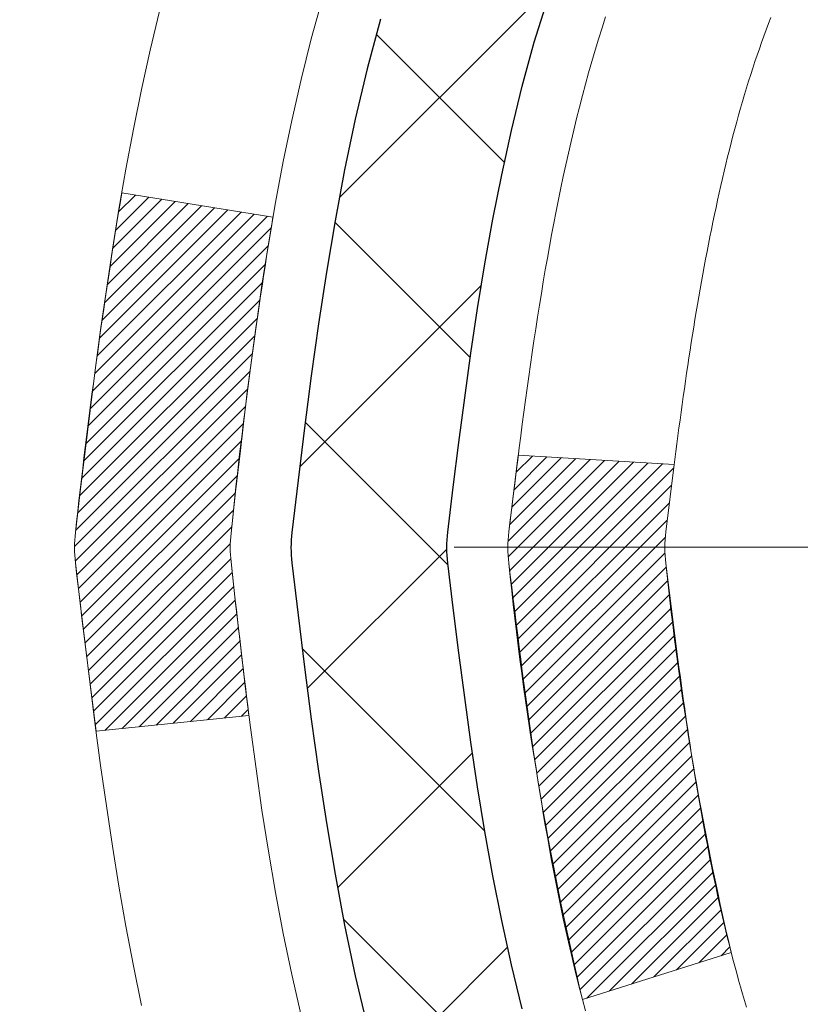
# Model space of a CAD drawing. Extents: x -308 to 3254, y -284 to 1977.
# Drawn here: x 13 to 14, y 18 to 19 of the extents above; entities that cross this region are included whole.
import ezdxf

# ---------------------------------------------------------------- set-up
doc = ezdxf.new("R2010")
doc.units = 0
doc.header["$LTSCALE"] = 5
doc.header["$MEASUREMENT"] = 0
doc.linetypes.add('CENTERX2', pattern=[4, 2.5, -0.5, 0.5, -0.5])
doc.layers.get('DEFPOINTS').update_dxf_attribs({"linetype": 'CONTINUOUS'})
for name, color, linetype, lineweight in [('CENTERLINE - L', 1, 'CENTERX2', 18), ('CONCRETE - H', 130, 'CONTINUOUS', 9), ('DECK COAT - H', 20, 'CONTINUOUS', 20), ('DECK COAT - L', 22, 'CONTINUOUS', 18), ('DIMS', 50, 'CONTINUOUS', 25), ('MIG FOOT - H', 251, 'CONTINUOUS', 20), ('MIG RETAINER - H', 251, 'CONTINUOUS', 20), ('PVC SIDESHEET - H', 170, 'CONTINUOUS', 20), ('PVC SIDESHEET - L', 150, 'CONTINUOUS', 25), ('TEXT - 4', 241, 'CONTINUOUS', 25)]:
    doc.layers.add(name, color=color, linetype=linetype, lineweight=lineweight)
doc.styles.add('ROMANS', font='romans', dxfattribs={"width": 0.9})
doc.dimstyles.get("Standard").update_dxf_attribs({"dimtxt": 0.18, "dimasz": 0.18, "dimexe": 0.18, "dimexo": 0.0625, "dimgap": 0.09, "dimtad": 0, "dimtih": 1, "dimtoh": 1, "dimdec": 4, "dimzin": 0, "dimdsep": 46, "dimtxsty": 'Standard', "dimcen": 0.09, "dimadec": 0, "dimazin": 0, "dimtfac": 1, "dimtdec": 4, "dimtofl": 0, "dimtmove": 0, "dimatfit": 3, "dimfxl": 1, "dimtolj": 1, "dimtzin": 0, "dimarcsym": 0})

# ---------------------------------------------------------------- blocks, each defined once
blk = doc.blocks.new('*D8')
at = {"layer": 'DEFPOINTS', "color": 0, "transparency": 16777216}
for p in [(10.06304596912651, 19.91003315170974), (14.56304596912651, 19.53503315170929), (14.56304596912651, 18.91759773034798)]:
    blk.add_point(p, dxfattribs=at)
at = {"layer": 'DIMS', "color": 0, "lineweight": -2, "transparency": 16777216}
for p, q in [((10.06304596912651, 19.63003315170974), (10.06304596912651, 18.63759773034798)), ((14.56304596912651, 19.25503315170928), (14.56304596912651, 18.63759773034798)), ((10.34304596912651, 18.91759773034798), (10.61943292224105, 18.91759773034798)), ((14.28304596912651, 18.91759773034798), (13.32609958890772, 18.91759773034798))]:
    blk.add_line(p, q, dxfattribs=at)
at = {"layer": 'DIMS', "color": 0, "transparency": 16777216}
for points in [[(10.34304596912651, 18.96426439701465), (10.34304596912651, 18.87093106368131), (10.06304596912651, 18.91759773034798)], [(14.28304596912651, 18.96426439701465), (14.28304596912651, 18.87093106368131), (14.56304596912651, 18.91759773034798)]]:
    blk.add_solid(points, dxfattribs=at)
at = {"layer": 'DIMS', "color": 0, "transparency": 16777216, "insert": (11.97276625557438, 18.91759773034798), "char_height": 0.28, "attachment_point": 5}
blk.add_mtext('\\A1;4 1/2 IN \\P [114.3mm]', dxfattribs=at)

msp = doc.modelspace()

# ---------------------------------------------------------------- hatches: boundary and pattern name
at = {"layer": 'CONCRETE - H'}
h = msp.add_hatch(dxfattribs=at)
h.set_pattern_fill('AR-CONC', color=256, scale=0.19, style=0)
h.set_pattern_definition([(49.99999999999999, (0, 0), (1.362794346941432, -0.1192290564669307), [0.1425, -1.5675]), (355, (0, 0), (-0.2636275338647, 1.429165054030022), [0.114, -1.254]), (100.45144446, (0.1135661939, -0.0099357536), (1.099166808781513, 1.309935982840396), [0.1211063648, -1.3321700128]), (46.18420000000002, (0, 0.38), (2.027758528275987, -0.3144866335068454), [0.21375, -2.351249999999999]), (96.63563549, (0.1689798155, 0.3537927167), (1.775857696781034, 1.850825341471646), [0.1816596498, -1.998256144]), (351.1841639899999, (0, 0.38), (1.775857695604069, 1.850825340512981), [0.171, -1.8810000019]), (21, (0.19, 0.285), (1.134123399025077, -0.7649758922641438), [0.1425, -1.5675]), (326.0000000000001, (0.19, 0.285), (0.4622991306510053, 1.377785085589021), [0.114, -1.254]), (71.45144474, (0.2845102826, 0.2212520094), (1.596422515786945, 0.6128091903320723), [0.121106361, -1.3321700128]), (37.50000000000001, (0, 0), (0.02310372510285227, 0.6324983222794919), [0, -1.2388, 0, -1.273, 0, -1.25875]), (7.499999999999999, (0, 0), (0.4998321211400824, 0.7493822525764845), [0, -0.7258, 0, -1.2103, 0, -0.47975]), (327.5, (-0.4237, 0), (1.014262628727577, -0.04285425629532154), [0, -0.475, 0, -1.482, 0, -1.9665]), (317.5, (-0.6137, 0), (1.108053721750534, 0.1901994664314037), [0, -0.6175, 0, -0.9842, 0, -1.3965])])
edge = h.paths.add_edge_path()
edge.add_spline(control_points=[(6.229499270384167, 20.40881222038502), (5.856265546516209, 19.9767520810547), (5.054970052072862, 19.04916215325855), (7.437112464666349, 18.45931128961105), (5.907751982490097, 16.62471325649715), (6.990719023089176, 16.47179921277121), (7.451830719223381, 16.40669062550751)], knot_values=[0, 0, 0, 0, 1.325253995415504, 2.845187847747562, 4.302947006480984, 5.383889389982526, 5.383889389982526, 5.383889389982526, 5.383889389982526], degree=3, periodic=0)
edge.add_line((7.451830719222471, 16.40669062550569), (7.944832371234497, 9.674420625501625))
edge.add_line((7.944832371234497, 9.674420625501625), (7.944832371244047, 9.800404634017013))
edge.add_line((7.944832371244047, 9.800404634017013), (7.944832371244047, 9.871270634017037))
edge.add_line((7.944832371244047, 9.871270634017037), (8.614516071243884, 9.87127063401698))
edge.add_arc((8.614516071243807, 9.910640634016483), 0.03936999999950253, 270.0000000001111, 300.0000000003236)
edge.add_line((8.634201071243751, 9.876545213870031), (8.769961978862, 9.954926810428674))
edge.add_arc((8.825079978861698, 9.859459634018805), 0.1102359999983663, 90.00000000005349, 120.0000000003092, ccw=False)
edge.add_line((8.825079978861595, 9.969695634017171), (9.733037919890677, 9.969695634017057))
edge.add_arc((9.733037919890501, 10.00906563401773), 0.03937000000067314, 270.0000000002559, 300.0000000000326)
edge.add_line((9.752722919890857, 9.974970213870165), (10.4328101060494, 10.36761821668779))
edge.add_arc((10.49281004677676, 10.26369513401309), 0.119999999999578, 89.99999999994998, 119.99996732140269, ccw=False)
edge.add_line((10.49281004677687, 10.38369513401267), (10.70425142933649, 10.38369513401261))
edge.add_arc((10.70425142933635, 10.42306513401274), 0.0393700000001278, 270.000000000212, 315.0000000001846)
edge.add_line((10.73209022331184, 10.39522634003742), (10.84855674744458, 10.51169286416979))
edge.add_arc((11.09825872175171, 10.26199088986309), 0.3531319186161774, 103.90200089113068, 135.0000000000507, ccw=False)
edge.add_arc((11.38754331483457, 9.09322111642283), 1.557170273114374, 76.09799910893508, 103.90200089106492, ccw=False)
edge.add_arc((11.67682790791808, 10.26199088986248), 0.3531319186166182, 45.00000000003138, 76.09799910899437, ccw=False)
edge.add_line((11.92652988222517, 10.51169286416985), (12.04299640635796, 10.39522634003731))
edge.add_arc((12.07083520033295, 10.423065134012), 0.03936999999933496, 224.9999999996893, 270.0000000001008)
edge.add_line((12.07083520033302, 10.38369513401267), (13.78174030281724, 10.38369513401267))
edge.add_arc((13.78174030281701, 10.42306513401269), 0.03937000000001944, 270.0000000003309, 359.9999999999173)
edge.add_line((13.82111030281703, 10.42306513401263), (13.82111030281726, 17.76245886622047))
edge.add_arc((13.78174030281717, 17.76245886622058), 0.03937000000008695, 359.9999999998346, 432.6976227626454)
edge.add_line((13.79344951118765, 17.80004731310714), (13.77617657009432, 17.80657330990198))
edge.add_line((13.77617657009432, 17.80657330990198), (13.7589999739198, 17.81328768997037))
edge.add_line((13.7589999739198, 17.81328768997037), (13.74201606758334, 17.82037883658586))
edge.add_line((13.74201606758334, 17.82037883658586), (13.72532119600373, 17.82803513302179))
edge.add_line((13.72532119600373, 17.82803513302179), (13.70901170410025, 17.83644496255192))
edge.add_line((13.70901170410025, 17.83644496255192), (13.69317278977542, 17.84576053427304))
edge.add_line((13.69317278977542, 17.84576053427304), (13.67783226046549, 17.8559478143527))
edge.add_line((13.67783226046549, 17.8559478143527), (13.66299950629946, 17.86691300131292))
edge.add_line((13.66299950629946, 17.86691300131292), (13.64868390887796, 17.87856226599797))
edge.add_line((13.64868390887796, 17.87856226599797), (13.63489485328319, 17.89080183047895))
edge.add_line((13.63489485328319, 17.89080183047895), (13.62164357409983, 17.90356513207598))
edge.add_line((13.62164357409983, 17.90356513207598), (13.60894619254714, 17.91685751496198))
edge.add_line((13.60894619254714, 17.91685751496198), (13.5968160649536, 17.93068559104586))
edge.add_line((13.5968160649536, 17.93068559104586), (13.58525327436382, 17.94501696023099))
edge.add_line((13.58525327436382, 17.94501696023099), (13.5742548132821, 17.95981013889605))
edge.add_line((13.5742548132821, 17.95981013889605), (13.56381767421271, 17.97502364342108))
edge.add_line((13.56381767421271, 17.97502364342108), (13.55393884965952, 17.99061599018432))
edge.add_line((13.55393884965952, 17.99061599018432), (13.54461533212725, 18.00654569556582))
edge.add_line((13.54461533212725, 18.00654569556582), (13.53584405048559, 18.02277131781966))
edge.add_line((13.53584405048559, 18.02277131781966), (13.52761680593039, 18.03925478957922))
edge.add_line((13.52761680593039, 18.03925478957922), (13.51991659022178, 18.05596384071669))
edge.add_line((13.51991659022178, 18.05596384071669), (13.51272552683713, 18.07286677249795))
edge.add_line((13.51272552683713, 18.07286677249795), (13.50602526261628, 18.08993337169068))
edge.add_line((13.50602526261628, 18.08993337169068), (13.49979288685518, 18.10714762922794))
edge.add_line((13.49979288685518, 18.10714762922794), (13.49400295674923, 18.12450142766397))
edge.add_line((13.49400295674923, 18.12450142766397), (13.48863000234951, 18.14198673414876))
edge.add_line((13.48863000234951, 18.14198673414876), (13.48364855370664, 18.15959551583228))
edge.add_line((13.48364855370664, 18.15959551583228), (13.47903314087307, 18.17731973986474))
edge.add_line((13.47903314087307, 18.17731973986474), (13.47475829389896, 18.19515137339613))
edge.add_line((13.47475829389896, 18.19515137339613), (13.47079854283629, 18.21308238357665))
edge.add_line((13.47079854283629, 18.21308238357665), (13.46712841773569, 18.23110473755651))
edge.add_line((13.46712841773569, 18.23110473755651), (13.4637224486487, 18.24921040248546))
edge.add_line((13.4637224486487, 18.24921040248546), (13.46055516562683, 18.26739134551372))
edge.add_line((13.46055516562683, 18.26739134551372), (13.45760109872072, 18.28563953379125))
edge.add_line((13.45760109872072, 18.28563953379125), (13.45483477798234, 18.30394693446897))
edge.add_line((13.45483477798234, 18.30394693446897), (13.45223073346233, 18.3223055146957))
edge.add_line((13.45223073346233, 18.3223055146957), (13.45014643616105, 18.33785110287135))
edge.add_line((13.45014643616105, 18.33785110287135), (13.45012869609172, 18.33784924894053))
edge.add_line((13.45012869609172, 18.33784924894053), (13.44740759328261, 18.35914408239887))
edge.add_line((13.44740759328261, 18.35914408239887), (13.44513755772596, 18.3776080041755))
edge.add_line((13.44513755772596, 18.3776080041755), (13.44292791859243, 18.39609097410221))
edge.add_line((13.44292791859243, 18.39609097410221), (13.44076005143373, 18.41452674447874))
edge.add_arc((13.49940751682718, 18.42145262549406), 0.05905499999927392, 173.3218076342202, 186.7350621766869, ccw=False)
edge.add_line((13.44075320593402, 18.4283202916597), (13.44292791859243, 18.44681427688556))
edge.add_line((13.44292791859243, 18.44681427688556), (13.44513755772596, 18.46529724681227))
edge.add_line((13.44513755772596, 18.46529724681227), (13.44740759328261, 18.48376116858844))
edge.add_line((13.44740759328261, 18.48376116858844), (13.44976349521176, 18.5021980093652))
edge.add_line((13.44976349521176, 18.5021980093652), (13.45223073346233, 18.52059973629184))
edge.add_line((13.45223073346233, 18.52059973629184), (13.45483477798234, 18.5389583165188))
edge.add_line((13.45483477798234, 18.5389583165188), (13.45760109872072, 18.55726571719606))
edge.add_line((13.45760109872072, 18.55726571719606), (13.46055516562683, 18.57551390547405))
edge.add_line((13.46055516562683, 18.57551390547405), (13.4637224486487, 18.59369484850231))
edge.add_line((13.4637224486487, 18.59369484850231), (13.46712841773569, 18.61180051343126))
edge.add_line((13.46712841773569, 18.61180051343126), (13.47079854283629, 18.62982286741089))
edge.add_line((13.47079854283629, 18.62982286741089), (13.47475829389896, 18.64775387759141))
edge.add_line((13.47475829389896, 18.64775387759141), (13.47903314087307, 18.66558551112303))
edge.add_line((13.47903314087307, 18.66558551112303), (13.48364855370664, 18.68330973515549))
edge.add_line((13.48364855370664, 18.68330973515549), (13.48863000234951, 18.70091851683901))
edge.add_line((13.48863000234951, 18.70091851683901), (13.49400295674923, 18.71840382332357))
edge.add_line((13.49400295674923, 18.71840382332357), (13.49979288685518, 18.7357576217596))
edge.add_line((13.49979288685518, 18.7357576217596), (13.50602526261628, 18.75297187929709))
edge.add_line((13.50602526261628, 18.75297187929709), (13.51272552683713, 18.7700384784896))
edge.add_line((13.51272552683713, 18.7700384784896), (13.51991659022178, 18.78694141027086))
edge.add_line((13.51991659022178, 18.78694141027086), (13.52761680593039, 18.80365046140832))
edge.add_line((13.52761680593039, 18.80365046140832), (13.53584405048559, 18.82013393316811))
edge.add_line((13.53584405048559, 18.82013393316811), (13.54461533212725, 18.83635955542195))
edge.add_line((13.54461533212725, 18.83635955542195), (13.55393884965997, 18.85228926080345))
edge.add_line((13.55393884965997, 18.85228926080345), (13.56381767421271, 18.86788160756669))
edge.add_line((13.56381767421271, 18.86788160756669), (13.5742548132821, 18.8830951120915))
edge.add_line((13.5742548132821, 18.8830951120915), (13.58525327436382, 18.89788829075678))
edge.add_line((13.58525327436382, 18.89788829075678), (13.5968160649536, 18.91221965994191))
edge.add_line((13.5968160649536, 18.91221965994191), (13.60894619254714, 18.92604773602579))
edge.add_line((13.60894619254714, 18.92604773602579), (13.62164357409983, 18.93934011891133))
edge.add_line((13.62164357409983, 18.93934011891133), (13.63489485328319, 18.95210342050859))
edge.add_line((13.63489485328319, 18.95210342050859), (13.64868390887841, 18.9643429849898))
edge.add_line((13.64868390887841, 18.9643429849898), (13.66299950629946, 18.97599224967462))
edge.add_line((13.66299950629946, 18.97599224967462), (13.67783226046549, 18.98695743663484))
edge.add_line((13.67783226046549, 18.98695743663484), (13.69317278977542, 18.9971447167145))
edge.add_line((13.69317278977542, 18.9971447167145), (13.70882493834006, 19.00635044316505))
edge.add_line((13.70882493834006, 19.00635044316505), (13.70881872556629, 19.00636078094749))
edge.add_line((13.70881872556629, 19.00636078094749), (13.70901170410025, 19.00646028843562))
edge.add_line((13.70901170410025, 19.00646028843562), (13.70882493834006, 19.00635044316505))
edge.add_line((13.70882493834006, 19.00635044316505), (13.72532119600373, 19.01487011796553))
edge.add_line((13.72532119600373, 19.01487011796553), (13.74201606758334, 19.02252641440145))
edge.add_line((13.74201606758334, 19.02252641440145), (13.7589999739198, 19.02961756101695))
edge.add_line((13.7589999739198, 19.02961756101695), (13.77617657009432, 19.03633194108534))
edge.add_line((13.77617657009432, 19.03633194108534), (13.79344951118745, 19.04285793788))
edge.add_arc((13.7817403028172, 19.08044638476684), 0.0393700000002921, 287.3023772369231, 359.9999999997518)
edge.add_line((13.82111030281749, 19.08044638476667), (13.82111030281749, 19.19433582250713))
edge.add_line((13.82111030281749, 19.19433582250713), (13.82111030281749, 19.26968143362592))
edge.add_line((13.82111030281749, 19.26968143362592), (13.89197630281751, 19.26968143362592))
edge.add_line((13.89197630281751, 19.26968143362592), (13.91927119921087, 19.26968143362581))
edge.add_arc((13.88016530281819, 19.27423398974663), 0.03936999999883538, 353.3597387378416, 417.0968478615343)
edge.add_line((13.9015518994529, 19.30728864727462), (13.58633395899702, 19.51123687874764))
edge.add_arc((13.76402380281876, 19.70992923217506), 0.2665564328766448, 179.999999999719, 228.1938505933813, ccw=False)
edge.add_line((13.49746736994211, 19.70992923217636), (13.49746736994211, 19.75914283452562))
edge.add_line((13.49746736994211, 19.75914283452562), (13.47858941306504, 19.75914283452585))
edge.add_line((13.47858941306504, 19.75914283452585), (13.40772366503325, 19.75914283452585))
edge.add_line((13.40772366503325, 19.75914283452585), (13.40772366503325, 19.70544896193542))
edge.add_line((13.40772366503325, 19.70544896193542), (13.20890476739487, 19.70544896193542))
edge.add_arc((13.20890476739487, 19.78418911941571), 0.07874015748029706, 180, 270, ccw=False)
edge.add_line((13.13016460991457, 19.78418911941571), (13.1301646099605, 19.91003315170951))
edge.add_line((13.1301646099605, 19.91003315170951), (10.06304596912651, 19.91003315170974))
edge.add_line((10.06304596912651, 19.91003315170974), (10.06304596912651, 20.41003315170929))
edge.add_line((10.06304596912651, 20.41003315170929), (6.229499270384167, 20.40881222038479))
h.paths.add_polyline_path([(10.92276625557438, 18.47426439701465), (13.11609958890772, 18.47426439701465), (13.11609958890772, 19.36093106368131), (10.92276625557438, 19.36093106368131)], flags=24)
h.paths.add_polyline_path([(5.308194154127052, 13.01113674449566), (12.42019415412705, 13.01113674449566), (12.42019415412705, 14.51860341116232), (5.308194154127052, 14.51860341116232)], flags=25)
at = {"layer": 'DECK COAT - H'}
h = msp.add_hatch(dxfattribs=at)
h.set_pattern_fill('ANSI31', color=256, scale=0.03937, style=0)
h.set_pattern_definition([(45, (-165.2231341201173, -78.78530032999606), (-0.003479849246914297, 0.003479849246914297), [])])
edge = h.paths.add_edge_path()
edge.add_line((13.64216589118359, 18.4634870442892), (13.63785621877969, 18.42854348233004))
edge.add_arc((13.69648377192334, 18.4214510189272), 0.05905499999809771, 173.1021672441073, 186.8978327556704)
edge.add_arc((15.13057691494032, 18.56397307235329), 1.500199846818024, 185.7236070076256, 193.420140397122)
edge.add_line((13.67134099263012, 18.21579193640173), (13.73900886968613, 18.2371565976805))
edge.add_arc((15.1067542516198, 18.55800960391434), 1.404875112389268, 185.8706688438586, 193.2020338644384, ccw=False)
edge.add_arc((13.76786946100719, 18.42145101892584), 0.05905500000150653, 173.0589418029453, 186.9410580902736, ccw=False)
edge.add_line((13.70924727528427, 18.42858771047304), (13.71306041791831, 18.45921683492588))
edge.add_line((13.71306041791831, 18.45921683492588), (13.64216490599574, 18.46348710363054))
edge = h.paths.add_edge_path()
edge.add_line((13.45014643620652, 18.3378494963049), (13.51966383612807, 18.34511443121073))
edge.add_arc((17.83648855674801, 18.88302171875716), 4.350209181010778, 186.1767595201503, 187.1028537293971, ccw=False)
edge.add_arc((13.57023045733149, 18.42145101891811), 0.05905499999901267, 173.6858784725646, 186.3141215103734, ccw=False)
edge.add_arc((15.81530576454406, 18.19602991678448), 2.315415893508157, 170.6598918406984, 174.2515196170276, ccw=False)
edge.add_line((13.53058684731832, 18.57180941220895), (13.46183323302012, 18.58284870347757))
edge.add_arc((16.22733499299147, 18.12689328666875), 2.802837013905978, 170.6377220512955, 173.8263025459481)
edge.add_arc((13.49940751687245, 18.4214510189272), 0.05905499999875025, 173.3218076347646, 186.6781923652354)
edge.add_arc((18.93054701338406, 19.04707358617816), 5.526108933343981, 186.5721853993263, 187.3737208784964)
at = {"layer": 'MIG FOOT - H'}
h = msp.add_hatch(dxfattribs=at)
h.set_pattern_fill('ANSI31', color=256, scale=1.9685, style=0)
h.set_pattern_definition([(45, (-930.6107254745461, -447.153921796741), (-0.1739924623457148, 0.1739924623457148), [])])
h.paths.add_polyline_path([(14.16104481483535, 19.17158012549498), (14.32504481483556, 19.17158012549498), (14.32504481483465, 18.60908012549498), (14.1610448148349, 18.60908012549498)])
edge = h.paths.add_edge_path()
edge.add_line((11.60629484583524, 10.0884201254953), (13.97071481483499, 10.0884201254953))
edge.add_arc((13.97071481483499, 10.27875012549521), 0.1903299999999604, 269.9999999999658, 360.0000000000171)
edge.add_line((14.1610448148349, 10.27875012549521), (14.16104481483444, 18.23408012549498))
edge.add_line((14.1610448148349, 18.23408012549498), (14.32504481483511, 18.23408012549498))
edge.add_line((14.32504481483511, 18.23408012549498), (14.32504481483511, 10.27875012549521))
edge.add_arc((13.97071481483499, 10.27875012549521), 0.3543300000001182, 270.00000000001836, 359.9999999999908, ccw=False)
edge.add_line((13.97071481483499, 9.92442012549509), (11.60629484583524, 9.92442012549509))
edge.add_line((11.60629484583524, 9.92442012549509), (11.60629484583524, 10.08842012549508))
h.paths.add_polyline_path([(10.63754481483511, 10.08842012549508), (11.16879178383533, 10.08842012549485), (11.16879178383533, 9.92442012549509), (10.63754481483511, 9.92442012549509)])
at = {"layer": 'MIG RETAINER - H'}
h = msp.add_hatch(dxfattribs=at)
h.set_pattern_fill('ANSI31', color=256, scale=0.47, style=0)
h.set_pattern_definition([(45, (-930.6107254745461, -417.8527781031852), (-0.04154252339470966, 0.04154252339470967), [])])
h.paths.add_polyline_path([(14.56304481483357, 17.49958012549496), (14.56304481483494, 18.20069703262925), (14.48874848055266, 18.26528185068946), (14.32504481483511, 18.26528185068946), (14.32504481483465, 17.49958012549496)])
edge = h.paths.add_edge_path()
edge.add_arc((13.78304481483656, 19.9485801254973), 0.07800000000003138, 179.9999999999582, 269.9999999994989, ccw=False)
edge.add_line((13.70504481483658, 19.9485801254973), (13.70504481483704, 20.21158012549449))
edge.add_arc((13.6850448148366, 20.21158012549472), 0.02000000000020918, 359.9999999993486, 449.9999999980458)
edge.add_line((13.68504481483751, 20.23158012549493), (13.59804481483752, 20.23158012549675))
edge.add_arc((13.59804481483661, 20.20158012549655), 0.03000000000002956, 449.9999999986973, 539.9999999997827)
edge.add_line((13.56804481483687, 20.20158012549678), (13.56804481483641, 19.66658012548965))
edge.add_arc((13.72504481483611, 19.66658012548942), 0.1569999999999254, 539.9999999999377, 630.0000000003319)
edge.add_line((13.72504481483702, 19.50958012548972), (13.89130512979455, 19.50958012549063))
edge.add_arc((13.89130512978363, 19.43084044045895), 0.07873968503150763, 362.58551599465926, 449.9999999922238, ccw=False)
edge.add_arc((14.0848475888497, 19.43958012549433), 0.114999999999426, 182.585516002114, 264.7875303258168)
edge.add_arc((14.07621690352471, 19.34497298374117), 0.02000000000000517, 264.7875303255701, 379.6742449813813)
edge.add_arc((14.20626386995582, 19.39147059792936), 0.1181095275611714, -102.63422251541402, 199.6742449814629, ccw=False)
edge.add_arc((14.17605570979549, 19.25670521415805), 0.02000000000040289, 437.36577748606, 550.6215204679287)
edge.add_arc((14.23404481483567, 19.26758012549612), 0.07899999999997757, 190.6215204695919, 269.9999999991755)
edge.add_line((14.23404481483431, 19.18858012549617), (14.30804481483528, 19.18858012549504))
edge.add_arc((14.30804481483528, 19.17158012549498), 0.01699999999999591, 360, 449.9999999992337, ccw=False)
edge.add_line((14.32504481483556, 19.17158012549498), (14.32504481483511, 18.57787840030028))
edge.add_line((14.32504481483511, 18.57787840030028), (14.48874848055311, 18.57787840030028))
edge.add_line((14.48874848055266, 18.57787840030028), (14.56304481483448, 18.64246321836049))
edge.add_line((14.56304481483494, 18.64246321836049), (14.56304481483676, 20.20158012549405))
edge.add_arc((14.53304481483701, 20.20158012549427), 0.02999999999985903, 359.9999999997829, 449.9999999995657)
edge.add_line((14.53304481483701, 20.23158012549402), (14.46804481483696, 20.2315801254947))
edge.add_arc((14.46804481483696, 20.21158012549472), 0.01999999999998181, 449.9999999993486, 540)
edge.add_line((14.44804481483698, 20.21158012549472), (14.44804481483652, 19.94858012549321))
edge.add_arc((14.37004481483655, 19.94858012549321), 0.07799999999997453, 269.9999999995825, 359.9999999999165, ccw=False)
edge.add_line((14.37004481483609, 19.87058012549323), (14.36604481483619, 19.87058012549323))
edge.add_arc((14.36604481483619, 19.94858012549321), 0.07799999999986085, 179.999999999833, 269.999999999666, ccw=False)
edge.add_line((14.28804481483667, 19.94858012549344), (14.28804481483712, 20.21158012549404))
edge.add_arc((14.26804481483668, 20.21158012549404), 0.01999999999998181, 360, 449.9999999996743)
edge.add_line((14.26804481483714, 20.23158012549402), (14.1265981667807, 20.23158012549493))
edge.add_line((14.1265981667807, 20.23158012549493), (14.1265981667807, 19.90068491927764))
edge.add_line((14.1265981667807, 19.90068491927786), (14.10731260438297, 19.88135431237606))
edge.add_line((14.10731260438297, 19.88135431237606), (14.10731260438297, 19.80421206279084))
edge.add_line((14.10731260438297, 19.80421206279061), (14.04945591719434, 19.76564093799766))
edge.add_line((14.04945591719434, 19.76564093799789), (13.9915992300057, 19.80421206279084))
edge.add_line((13.9915992300057, 19.80421206279061), (13.9915992300057, 19.88135431237583))
edge.add_line((13.9915992300057, 19.88135431237606), (13.97231366760889, 19.90063987477197))
edge.add_line((13.97231366760889, 19.90063987477197), (13.97231366760889, 20.23158012549493))
edge.add_line((13.97231366760889, 20.23158012549493), (13.88504481483687, 20.23158012549516))
edge.add_arc((13.88504481483687, 20.2115801254954), 0.01999999999998181, 450, 540)
edge.add_line((13.86504481483689, 20.2115801254954), (13.86504481483644, 19.9485801254973))
edge.add_arc((13.78704481483646, 19.9485801254973), 0.07800000000008822, 269.999999999666, 359.999999999833, ccw=False)
edge.add_line((13.78704481483601, 19.87058012549733), (13.7830448148361, 19.87058012549733))
at = {"layer": 'PVC SIDESHEET - H'}
h = msp.add_hatch(dxfattribs=at)
h.set_pattern_fill('ANSI37', color=256, scale=0.59055, style=0)
h.set_pattern_definition([(45, (-165.2231341201486, 75.83491446285143), (-0.05219773870371446, 0.05219773870371446), []), (135, (-165.2231341201486, 75.83491446285143), (-0.05219773870371446, -0.05219773870371446), [])])
edge = h.paths.add_edge_path()
edge.add_line((13.99040130286267, 19.20036058686219), (13.99040130286267, 19.27423238317942))
edge.add_arc((13.88016530286268, 19.27423238317942), 0.1102359999999081, 359.9999999998523, 417.0968478606664)
edge.add_line((13.94004777344298, 19.36678542425966), (13.71917791118722, 19.509689783471))
edge.add_arc((13.72504481487294, 19.66658012556081), 0.1569999999999538, 179.999999999917, 267.8584260903428, ccw=False)
edge.add_line((13.56804481487279, 19.66658012556127), (13.56804481487279, 19.69143009155641))
edge.add_arc((13.7640238028639, 19.709927625609), 0.1968499999996571, 179.999999999818, 185.3919053407534, ccw=False)
edge.add_line((13.56717380286409, 19.70992762560945), (13.56804481483687, 20.20158012549678))
edge.add_arc((13.59804481483707, 20.20158012549655), 0.03000000000012903, 89.99999999905009, 179.9999999995657, ccw=False)
edge.add_line((13.59804481483752, 20.23158012549675), (13.97071630262917, 20.23158012560816))
edge.add_line((13.97071630262917, 20.23158012560816), (13.97071630262917, 20.2906352411544))
edge.add_line((13.97071630262917, 20.29063524115418), (13.94611019707145, 20.31032012560036))
edge.add_line((13.9461101970719, 20.31032012560036), (13.60770336998939, 20.31032012560127))
edge.add_arc((13.60770336998894, 20.20008412560128), 0.1102359999999862, 89.9999999998412, 179.9999999998523)
edge.add_line((13.49746736998895, 20.20008412560173), (13.49746736998759, 19.70992762560968))
edge.add_arc((13.76402380286436, 19.70992762560877), 0.2665564328767189, 179.9999999998412, 228.1938505934901)
edge.add_line((13.5863339590428, 19.51123527218101), (13.90155189949837, 19.30728704070793))
edge.add_arc((13.88016530286268, 19.27423238317942), 0.03936999999998115, -1.6552803572267294e-10, 57.096847860661114, ccw=False)
edge.add_line((13.91953530286264, 19.2742323831792), (13.91953530286264, 19.20036058686196))
edge.add_line((13.91953530286264, 19.20036058686219), (13.91953530286264, 19.01790248590373))
edge.add_arc((13.86048030286202, 19.01790248590351), 0.05905500000078945, -73.1842656924045, 5.5081272876122966e-11, ccw=False)
edge.add_line((13.87756460023638, 18.96137267245695), (13.8538043283379, 18.95430106081585))
edge.add_line((13.85380432833745, 18.95430106081585), (13.83074672836574, 18.94704089646825))
edge.add_line((13.83074672836574, 18.94704089646825), (13.80807094817646, 18.9392210867104))
edge.add_line((13.80807094817692, 18.9392210867104), (13.78593328051147, 18.93061254829604))
edge.add_line((13.78593328051147, 18.93061254829581), (13.76449001811079, 18.92098619797889))
edge.add_line((13.76449001811079, 18.92098619797889), (13.74389745371582, 18.91011295251337))
edge.add_line((13.74389745371582, 18.9101129525136), (13.72431188006794, 18.89776372865367))
edge.add_line((13.72431188006794, 18.89776372865367), (13.70588955851008, 18.88370953111144))
edge.add_line((13.70588955851008, 18.88370953111144), (13.68874447671033, 18.8678397909257))
edge.add_line((13.68874447670987, 18.8678397909257), (13.67286481729707, 18.85039637190539))
edge.add_line((13.67286481729707, 18.85039637190539), (13.65821546592224, 18.83168640248255))
edge.add_line((13.65821546592224, 18.83168640248277), (13.64476130823687, 18.81201701108921))
edge.add_line((13.64476130823687, 18.81201701108921), (13.63246691067525, 18.79169325090515))
edge.add_line((13.63246691067525, 18.79169325090515), (13.62128123023467, 18.7709186969455))
edge.add_line((13.62128123023467, 18.7709186969455), (13.61113087275589, 18.74975161762222))
edge.add_line((13.61113087275589, 18.74975161762245), (13.6019414139023, 18.72823708580108))
edge.add_line((13.6019414139023, 18.72823708580108), (13.59364350617989, 18.70640551141105))
edge.add_line((13.59364350617989, 18.70640551141105), (13.58617006269606, 18.68428077531394))
edge.add_line((13.58617006269606, 18.68428077531394), (13.57945400690687, 18.66188672848284))
edge.add_line((13.57945400690687, 18.66188672848284), (13.57342826226795, 18.6392472218904))
edge.add_line((13.57342826226795, 18.6392472218904), (13.56802575223537, 18.61638610650948))
edge.add_line((13.56802575223537, 18.61638610650948), (13.5631794002652, 18.59332723331295))
edge.add_line((13.56317940026565, 18.59332723331295), (13.55882212981396, 18.57009445327367))
edge.add_line((13.55882212981396, 18.57009445327367), (13.55488686433682, 18.54671161736451))
edge.add_line((13.55488686433682, 18.54671161736451), (13.55130652728985, 18.52320257655811))
edge.add_line((13.55130652728985, 18.52320257655811), (13.54801404212913, 18.49959118182733))
edge.add_line((13.54801404212913, 18.4995911818271), (13.54494233231071, 18.47590128414458))
edge.add_line((13.54494233231071, 18.47590128414458), (13.54202432129023, 18.45215673448342))
edge.add_line((13.54202432129023, 18.45215673448365), (13.5391929325242, 18.42838138381671))
edge.add_arc((13.59783986823095, 18.4214510189272), 0.0590550000023266, 173.2605572724316, 186.8432107009253)
edge.add_line((13.53920558023401, 18.41441445041892), (13.54202432129068, 18.3907453033703))
edge.add_line((13.54202432129023, 18.39074530337052), (13.54494233231026, 18.36700075370936))
edge.add_line((13.54494233231071, 18.36700075370936), (13.54801404212913, 18.34331085602707))
edge.add_line((13.54801404212913, 18.34331085602707), (13.55130652728985, 18.3196994612963))
edge.add_line((13.55130652728985, 18.3196994612963), (13.55488686433682, 18.29619042048989))
edge.add_line((13.55488686433682, 18.29619042048989), (13.55882212981396, 18.27280758458051))
edge.add_line((13.55882212981396, 18.27280758458028), (13.56317940026565, 18.249574804541))
edge.add_line((13.56317940026565, 18.24957480454123), (13.56802575223583, 18.22651593134469))
edge.add_line((13.56802575223537, 18.22651593134469), (13.57342826226795, 18.20365481596377))
edge.add_line((13.57342826226795, 18.20365481596377), (13.57945400690687, 18.18101530937133))
edge.add_line((13.57945400690687, 18.18101530937133), (13.58617006269606, 18.15862126254024))
edge.add_line((13.58617006269606, 18.15862126254024), (13.59364350617989, 18.13649652644312))
edge.add_line((13.59364350617989, 18.13649652644312), (13.6019414139023, 18.11466495205286))
edge.add_line((13.6019414139023, 18.11466495205286), (13.61113087275589, 18.0931504202315))
edge.add_line((13.61113087275589, 18.09315042023172), (13.62128123023467, 18.07198334090845))
edge.add_line((13.62128123023467, 18.07198334090845), (13.63246691067525, 18.05120878694902))
edge.add_line((13.63246691067525, 18.05120878694902), (13.64476130823687, 18.03088502676496))
edge.add_line((13.64476130823687, 18.03088502676496), (13.65821546592224, 18.01121563537163))
edge.add_line((13.65821546592224, 18.01121563537163), (13.67286481729707, 17.99250566594878))
edge.add_line((13.67286481729707, 17.99250566594856), (13.68874447670987, 17.97506224692825))
edge.add_line((13.68874447670987, 17.97506224692825), (13.70588955851008, 17.95919250674251))
edge.add_line((13.70588955851008, 17.95919250674274), (13.72431188006794, 17.9451383092005))
edge.add_line((13.72431188006794, 17.9451383092005), (13.74389745371582, 17.93278908534057))
edge.add_line((13.74389745371582, 17.93278908534057), (13.76449001811079, 17.92191583987506))
edge.add_line((13.76449001811079, 17.92191583987506), (13.78593328051147, 17.91228948955813))
edge.add_line((13.78593328051147, 17.91228948955813), (13.80807094817692, 17.90368095114377))
edge.add_line((13.80807094817692, 17.903680951144), (13.83074672836619, 17.89586114138592))
edge.add_line((13.83074672836574, 17.89586114138592), (13.85380432833745, 17.88860097703832))
edge.add_line((13.85380432833745, 17.88860097703832), (13.87708745535065, 17.88167137485493))
edge.add_arc((13.86048030286292, 17.8249995519509), 0.05905500000011056, 1.6541434888495132e-10, 73.66726624224623, ccw=False)
edge.add_line((13.9195353028631, 17.82499955195112), (13.99040130285312, 17.82499955195112))
edge.add_line((13.99040130285312, 17.82499955195135), (13.99040130286312, 17.83995442779042))
edge.add_arc((13.88016530286268, 17.83995442779019), 0.1102360000001497, 5.908937178080154e-11, 79.36016717827715)
edge.add_line((13.90051868884666, 17.94829516516529), (13.88020087216546, 17.95264115822738))
edge.add_line((13.88020087216546, 17.95264115822738), (13.86005748957132, 17.95740362104902))
edge.add_line((13.86005748957086, 17.95740362104925), (13.84026297515084, 17.96299902339001))
edge.add_line((13.84026297515129, 17.96299902338978), (13.82099176299289, 17.96984383500921))
edge.add_line((13.82099176299243, 17.96984383500944), (13.80241679090295, 17.97834676176058))
edge.add_line((13.80241679090295, 17.9783467617608), (13.78466049265489, 17.98865445382216))
edge.add_line((13.78466049265489, 17.98865445382216), (13.76778381387066, 18.00059451124025))
edge.add_line((13.76778381387066, 18.00059451124025), (13.75184398036481, 18.0139752327018))
edge.add_line((13.75184398036481, 18.0139752327018), (13.73689821795233, 18.02860491689421))
edge.add_line((13.73689821795233, 18.02860491689398), (13.72300375244822, 18.04429186250422))
edge.add_line((13.72300375244777, 18.04429186250422), (13.71021780966657, 18.06084436821948))
edge.add_line((13.71021780966657, 18.06084436821948), (13.6985864786725, 18.07808120397931))
edge.add_line((13.69858647867295, 18.07808120397931), (13.68807053707042, 18.09590135322969))
edge.add_line((13.68807053707042, 18.09590135322969), (13.67859131770456, 18.11424088707668))
edge.add_line((13.67859131770456, 18.1142408870769), (13.67006993995892, 18.13303607733314))
edge.add_line((13.67006993995892, 18.13303607733314), (13.66242752321568, 18.15222319581108))
edge.add_line((13.66242752321568, 18.15222319581108), (13.65558518685793, 18.17173851432358))
edge.add_line((13.65558518685793, 18.17173851432335), (13.64946405026876, 18.19151830468309))
edge.add_line((13.64946405026876, 18.19151830468309), (13.6439852328308, 18.21149883870248))
edge.add_line((13.6439852328308, 18.21149883870248), (13.63906985392714, 18.2316163881942))
edge.add_line((13.63906985392714, 18.2316163881942), (13.63463962875358, 18.25180845630894))
edge.add_line((13.63463962875403, 18.25180845630871), (13.63062996549843, 18.27204084483492))
edge.add_line((13.63062996549843, 18.27204084483492), (13.62698995939309, 18.29230764190788))
edge.add_line((13.62698995939309, 18.29230764190788), (13.62366930029384, 18.31260416454256))
edge.add_line((13.62366930029384, 18.31260416454256), (13.62061767805608, 18.3329257297537))
edge.add_line((13.62061767805608, 18.3329257297537), (13.61778478253564, 18.35326765455602))
edge.add_line((13.61778478253564, 18.35326765455602), (13.61512030358836, 18.3736252559645))
edge.add_line((13.61512030358881, 18.3736252559645), (13.61257393107053, 18.39399385099387))
edge.add_line((13.61257393107053, 18.39399385099387), (13.61010730399494, 18.41427052971721))
edge.add_arc((13.66872414116187, 18.4214510189272), 0.05905499999845466, 173.1121365469531, 186.9838668297682, ccw=False)
edge.add_line((13.61009535483663, 18.42853328119509), (13.61257393107007, 18.44890818686008))
edge.add_line((13.61257393107053, 18.44890818686031), (13.61512030358881, 18.46927678188968))
edge.add_line((13.61512030358881, 18.46927678188968), (13.61778478253609, 18.48963438329815))
edge.add_line((13.61778478253564, 18.48963438329815), (13.62061767805608, 18.50997630810048))
edge.add_line((13.62061767805608, 18.50997630810048), (13.62366930029384, 18.53029787331161))
edge.add_line((13.62366930029384, 18.53029787331161), (13.62698995939309, 18.55059439594629))
edge.add_line((13.62698995939309, 18.55059439594606), (13.63062996549843, 18.57086119301903))
edge.add_line((13.63062996549843, 18.57086119301925), (13.63463962875403, 18.59109358154546))
edge.add_line((13.63463962875403, 18.59109358154546), (13.63906985392759, 18.6112856496602))
edge.add_line((13.63906985392714, 18.6112856496602), (13.6439852328308, 18.63140319915192))
edge.add_line((13.6439852328308, 18.63140319915192), (13.64946405026876, 18.65138373317131))
edge.add_line((13.64946405026876, 18.65138373317109), (13.65558518685793, 18.67116352353059))
edge.add_line((13.65558518685793, 18.67116352353059), (13.66242752321568, 18.6906788420431))
edge.add_line((13.66242752321568, 18.69067884204333), (13.67006993995892, 18.70986596052126))
edge.add_line((13.67006993995892, 18.70986596052126), (13.67859131770456, 18.7286611507775))
edge.add_line((13.67859131770456, 18.7286611507775), (13.68807053707042, 18.74700068462448))
edge.add_line((13.68807053707042, 18.74700068462425), (13.69858647867295, 18.76482083387464))
edge.add_line((13.69858647867295, 18.76482083387486), (13.71021780966703, 18.7820576696347))
edge.add_line((13.71021780966657, 18.7820576696347), (13.72300375244777, 18.79861017534995))
edge.add_line((13.72300375244777, 18.79861017534995), (13.73689821795188, 18.81429712096019))
edge.add_line((13.73689821795233, 18.81429712096019), (13.75184398036481, 18.82892680515261))
edge.add_line((13.75184398036481, 18.82892680515261), (13.76778381387066, 18.84230752661415))
edge.add_line((13.76778381387066, 18.84230752661415), (13.78466049265489, 18.85424758403224))
edge.add_line((13.78466049265489, 18.85424758403201), (13.80241679090295, 18.8645552760936))
edge.add_line((13.80241679090295, 18.8645552760936), (13.82099176299243, 18.87305820284473))
edge.add_line((13.82099176299243, 18.87305820284473), (13.84026297515084, 18.87990301446416))
edge.add_line((13.84026297515129, 18.87990301446416), (13.86005748957132, 18.88549841680492))
edge.add_line((13.86005748957086, 18.88549841680515), (13.88020087216501, 18.89026087962679))
edge.add_line((13.88020087216546, 18.89026087962657), (13.90051868884666, 18.89460687268866))
edge.add_arc((13.88016530286268, 19.00294761006398), 0.1102360000000348, 280.639832821672, 360.0000000000591)
edge.add_line((13.99040130286267, 19.00294761006398), (13.99040130286267, 19.20036058686196))

# ---------------------------------------------------------------- linework, layer by layer
at = {"layer": 'CENTERLINE - L', "ltscale": 0.3}
msp.add_line((13.61302537028087, 18.42158012549498), (14.6120482893607, 18.42158012549498), dxfattribs=at)
at = {"layer": 'DECK COAT - L'}
for points in [[(13.54336504912908, 18.20849168387304), (13.53912900255773, 18.22711870893409), (13.5352687448144, 18.24579158729148), (13.53175076241951, 18.2644989642281), (13.52853843811954, 18.28323712034944), (13.52559514212089, 18.30200236710539), (13.52288424463222, 18.32079101594604), (13.52036911585992, 18.33959937832151), (13.51801312601174, 18.35842376568212), (13.51577964529542, 18.37726048947752), (13.51363204391782, 18.39610586115759), (13.51153369208487, 18.41495619217289, -0.05515693748351878), (13.51153369208669, 18.42794584568128), (13.51363204391782, 18.44679617669635), (13.51577964529542, 18.46564154837688), (13.51801312601174, 18.48447827217205), (13.52036911585992, 18.50330265953244), (13.52288424463222, 18.52211102190813), (13.52559514212089, 18.54089967074879), (13.52853843811954, 18.55966491750496), (13.53175076241951, 18.57840307362608), (13.5352687448144, 18.59711045056247), (13.53912900255773, 18.61578332892032), (13.54336504912908, 18.63441035398114), (13.54800324025473, 18.65296256287138), (13.55306892602948, 18.67140851884915)], [(13.47903314091855, 18.66558390455612), (13.47475829394489, 18.64775227102473), (13.47079854288177, 18.62982126084421), (13.46712841778117, 18.61179890686458), (13.46372244869463, 18.59369324193563), (13.4605551656723, 18.57551229890714), (13.45760109876665, 18.5572641106296), (13.45483477802782, 18.53895670995212), (13.4522307335078, 18.52059812972516), (13.44976349525768, 18.50219640279829), (13.44740759332853, 18.48375956202199), (13.44513755777143, 18.46529564024536), (13.44292791863836, 18.44681267031865), (13.44075320597949, 18.42831868509211, 0.05834428995444371), (13.44075320597949, 18.41458335276207), (13.44292791863836, 18.3960893675353), (13.44513755777143, 18.37760639760882), (13.44740759332853, 18.35914247583241), (13.44976349525768, 18.34070563505566), (13.4522307335078, 18.32230390812902), (13.45483477802782, 18.30394532790206), (13.45760109876665, 18.2856379272248), (13.4605551656723, 18.2673897389468), (13.46372244869463, 18.24920879591855), (13.46712841778117, 18.2311031309896), (13.47079854288177, 18.21308077700996)], [(13.68189307333387, 18.66293638309935), (13.68025573372597, 18.65789208936735), (13.67866396381987, 18.65282104540165), (13.67711649536886, 18.64772423168733), (13.67561206012533, 18.64260262870994), (13.67414902836435, 18.63745826766899), (13.67272570218211, 18.63229373814329), (13.67134099263012, 18.62711010145244), (13.66999381631013, 18.62190840393441), (13.6686830898243, 18.61668969192806), (13.66740772977437, 18.61145501177225), (13.66616665276251, 18.60620540980472), (13.66495877539091, 18.60094193236455), (13.66378301426084, 18.59566562578993), (13.66263828597494, 18.59037753641996), (13.66152350713492, 18.58507871059237), (13.66043759434251, 18.57977019464647), (13.65937946419945, 18.57445303492023), (13.65834803330836, 18.5691282777525), (13.65734221827097, 18.5637969694817), (13.65636093568901, 18.55846015644647), (13.65540310236429, 18.55311888413689), (13.65446809341029, 18.54777218828667), (13.65355534139735, 18.54241861163518), (13.65266390297711, 18.53705823238647), (13.6517928348012, 18.53169112874411), (13.65094119352216, 18.52631737891215), (13.65010803579116, 18.52093706109463), (13.64929241825985, 18.51555025349535), (13.64849339758075, 18.51015703431767), (13.64771003040505, 18.50475748176632), (13.64694137338483, 18.49935167404465), (13.64618648317173, 18.49393968935647), (13.64544441641783, 18.48852160590604), (13.64471422977431, 18.48309750189719), (13.64399497989371, 18.47766745553326), (13.6432857234272, 18.47223154501899), (13.64258551702687, 18.46678984855726), (13.64189341683868, 18.46134244466066), (13.64120844475519, 18.45588943105213), (13.64052961412017, 18.45043090579748), (13.6398559505692, 18.44496695859698), (13.63918647973833, 18.4394976791516), (13.63852022726314, 18.4340231571623), (13.63785621877923, 18.42854348233004, 0.06026775604066575), (13.63785621877923, 18.41435855552436), (13.63852022726314, 18.40887888069187), (13.63918647973833, 18.40340435870257), (13.6398559505692, 18.39793507925742), (13.64052961412017, 18.39247113205693), (13.64120844475519, 18.38701260680227), (13.64189341683868, 18.38155959319374), (13.64258551702687, 18.37611218929692), (13.6432857234272, 18.37067049283542), (13.64399497989371, 18.36523458232091), (13.64471422977431, 18.35980453595721), (13.64544441641783, 18.35438043194836), (13.64618648317173, 18.34896234849771), (13.64694137338483, 18.34355036380975), (13.64771003040505, 18.33814455608808), (13.64849339758075, 18.3327450035365), (13.64929241825985, 18.32735178435905), (13.65010803579116, 18.32196497675977), (13.65094119352216, 18.31658465894202), (13.6517928348012, 18.31121090911029), (13.65266390297711, 18.3058438054677), (13.65355534139735, 18.30048342621899), (13.65446809341029, 18.2951298495675), (13.65540310236429, 18.28978315371728), (13.65636093568901, 18.28444188140793), (13.65734221827097, 18.27910506837247), (13.65834803330836, 18.27377376010168), (13.65937946419945, 18.26844900293395), (13.66043759434251, 18.2631318432077), (13.66152350713492, 18.2578233272618), (13.66263828597494, 18.25252450143444), (13.6637830142613, 18.24723641206424), (13.66495877539091, 18.24196010548985), (13.66616665276251, 18.23669662804969), (13.66740772977437, 18.23144702608215), (13.6686830898243, 18.22621234592589), (13.66999381631013, 18.22099363391976), (13.67134099263012, 18.21579193640173), (13.67272570218211, 18.21060829971088)], [(13.74597763769134, 18.21228994116063), (13.74505453842812, 18.21534198244535), (13.74414529032401, 18.2184166860693), (13.7432496946476, 18.22151394324419), (13.74236769069194, 18.22463276409007), (13.74149962776528, 18.22776935574257), (13.74064533937644, 18.23092298186043), (13.73980459879613, 18.23409327930449), (13.73897717929367, 18.23727988493624), (13.73816285413841, 18.24048243561629), (13.73736139660014, 18.24370056820635), (13.73657257994955, 18.2469339195668), (13.73579617745509, 18.25018212655891), (13.73503196238698, 18.25344482604396), (13.73427970801549, 18.25672165488299), (13.73353918760995, 18.26001224993706), (13.73281017443969, 18.26331624806721), (13.73209244177497, 18.26663328613449), (13.73138576288557, 18.26996300099972), (13.73068991104083, 18.27330502952464), (13.730004659511, 18.27665900856982), (13.72932978156541, 18.28002457499656), (13.72866505047386, 18.28340136566567), (13.72801023950615, 18.28678901743842), (13.72736512193205, 18.2901871671761), (13.72672947102137, 18.29359545173929), (13.7261030600439, 18.2970135079895), (13.72548566226897, 18.30044097278756), (13.72487743650072, 18.30387648421424), (13.72427851188013, 18.30731897534156), (13.72368860820461, 18.31076855001061), (13.72310744526658, 18.31422531207772), (13.72253474285844, 18.31768936539902), (13.72197022077307, 18.32116081383151), (13.72141359880243, 18.32463976123108), (13.72086459673892, 18.32812631145453), (13.72032293437542, 18.33162056835818), (13.71978833150388, 18.33512263579814), (13.71926050791672, 18.33863261763122), (13.71873918340634, 18.34215061771374), (13.71822407776517, 18.34567673990205), (13.71771491078607, 18.34921108805247), (13.71721140226055, 18.35275376602158), (13.71671327198192, 18.35630487766571), (13.71622023974169, 18.35986452684119), (13.71573202533318, 18.36343281740483), (13.71524834854836, 18.36700985321295), (13.71476892917917, 18.37059573812144), (13.71429348701895, 18.37419057598709), (13.71382174185965, 18.37779447066669), (13.71335341349368, 18.38140752601589), (13.71288822299402, 18.38502983299486), (13.71242593880834, 18.38866093542856), (13.71196629404267, 18.39230053426763), (13.71150899266104, 18.39594858978899), (13.71105373862883, 18.39960506227135), (13.71060023591053, 18.40326991199254), (13.71014818847061, 18.40694309923038), (13.709697300274, 18.41062458426313), (13.70924727528518, 18.41431432736863, -0.06064634801541299), (13.70924727528563, 18.42858771048577), (13.70969730027446, 18.43227745359127), (13.71014818847107, 18.43595893862403), (13.71060023591053, 18.43963212586186), (13.71105373862883, 18.44329697558305), (13.71150899266104, 18.44695344806541), (13.71196629404267, 18.45060150358677), (13.71242593880834, 18.45424110242561), (13.71288822299402, 18.45787220485954), (13.71335341349368, 18.46149451183851), (13.71382174185965, 18.46510756718772), (13.71429348701895, 18.46871146186731), (13.71476892917963, 18.47230629973296), (13.71524834854836, 18.47589218464145), (13.71573202533318, 18.47946922044957), (13.71622023974169, 18.48303751101298), (13.71671327198192, 18.48659716018869), (13.71721140226055, 18.49014827183282), (13.71771491078607, 18.49369094980193), (13.71822407776517, 18.49722529795235), (13.71873918340634, 18.50075142014066), (13.71926050791672, 18.50426942022318), (13.71978833150388, 18.50777940205626), (13.72032293437542, 18.51128146949623), (13.72086459673937, 18.51477572639988), (13.72141359880243, 18.51826227662332), (13.72197022077307, 18.52174122402289), (13.72253474285844, 18.52521267245538), (13.72310744526658, 18.52867672577668), (13.72368860820461, 18.53213348784379), (13.72427851188013, 18.53558306251261), (13.72487743650117, 18.53902555364016), (13.72548566226897, 18.54246106506662), (13.7261030600439, 18.5458885298649), (13.72672947102137, 18.54930658611511), (13.72736512193205, 18.5527148706783), (13.72801023950615, 18.55611302041575), (13.72866505047386, 18.55950067218873), (13.72932978156541, 18.56287746285784), (13.730004659511, 18.56624302928458), (13.73068991104083, 18.56959700832977), (13.73138576288557, 18.57293903685445), (13.73209244177497, 18.57626875171991), (13.73281017443969, 18.57958578978719), (13.73353918760995, 18.58288978791734), (13.73427970801549, 18.58618038297118), (13.73503196238698, 18.58945721181021), (13.73579617745509, 18.59271991129526), (13.73657257994955, 18.5959681182876), (13.73736139660059, 18.59920146964805), (13.73816285413841, 18.60241960223789), (13.73897717929367, 18.60562215291793), (13.73980459879613, 18.60880875854969), (13.74064533937644, 18.61197905599374), (13.74149962776528, 18.61513268211161), (13.74236769069194, 18.6182692737641), (13.7432496946476, 18.62138809461021), (13.74414529032401, 18.6244853517851), (13.74505453842812, 18.62756005540905), (13.74597763769134, 18.63061209669377), (13.74691478684554, 18.63364136685027), (13.74786618462258, 18.63664775709026), (13.74883202975434, 18.63963115862498), (13.74981252097268, 18.64259146266591), (13.75080785700948, 18.64552856042428), (13.75181823659568, 18.64844234311158), (13.75284385846408, 18.65133270193928), (13.75388492134607, 18.65419952811862), (13.75494162397399, 18.65704271286108), (13.75601416507834, 18.65986214737791), (13.75710274339235, 18.66265772288079)], [(13.45014643620652, 18.3378494963049), (13.51966383612807, 18.34511443121073, -0.004040870277499025), (13.51153369208487, 18.41495619217289, -0.05515693748325686), (13.51153369208669, 18.42794584568128, -0.01567271561234975), (13.53058684731832, 18.57180941220895), (13.46183323302012, 18.58284870347734, 0.01391370477670822), (13.44075320597949, 18.42831868509211, 0.05834428995472121), (13.44075320597949, 18.41458335276207, 0.003497372555166756), (13.45013827644107, 18.3378486435663, 0.3690341604622354)], [(13.64216589118359, 18.4634870442892), (13.63785621877923, 18.42854348233004, 0.06026775604007103), (13.63785621877923, 18.41435855552436, 0.03359509241961115), (13.67134099263012, 18.21579193640173), (13.73900886968568, 18.2371565976805, -0.03200003056061227), (13.70924727527063, 18.414314327488, -0.06064634744710538), (13.70924727528427, 18.42858771047304), (13.71306041791831, 18.45921683492588), (13.64216490599574, 18.46348710363031)]]:
    msp.add_lwpolyline(points, format="xyb", dxfattribs=at)
at = {"layer": 'PVC SIDESHEET - L'}
for points in [[(13.6439852328308, 18.21149883870248), (13.63906985392714, 18.2316163881942), (13.63463962875403, 18.25180845630871), (13.63062996549843, 18.27204084483492), (13.62698995939309, 18.29230764190788), (13.62366930029384, 18.31260416454256), (13.62061767805608, 18.3329257297537), (13.61778478253564, 18.35326765455602), (13.61512030358881, 18.3736252559645), (13.61257393107053, 18.39399385099387), (13.61009535483663, 18.41436875665886, -0.06018044192236063), (13.61009535483663, 18.42853328119509), (13.61257393107053, 18.44890818686031), (13.61512030358881, 18.46927678188968), (13.61778478253564, 18.48963438329815), (13.62061767805608, 18.50997630810048), (13.62366930029384, 18.53029787331161), (13.62698995939309, 18.55059439594606), (13.63062996549843, 18.57086119301925), (13.63463962875403, 18.59109358154546), (13.63906985392714, 18.6112856496602), (13.6439852328308, 18.63140319915192), (13.64946405026876, 18.65138373317109), (13.65558518685793, 18.67116352353059)], [(13.57945400690687, 18.66188672848284), (13.57342826226795, 18.6392472218904), (13.56802575223537, 18.61638610650948), (13.56317940026565, 18.59332723331295), (13.55882212981396, 18.57009445327367), (13.55488686433682, 18.54671161736451), (13.55130652728985, 18.52320257655811), (13.54801404212913, 18.4995911818271), (13.54494233231071, 18.47590128414458), (13.54202432129023, 18.45215673448365), (13.5391929325242, 18.42838138381649, 0.05888063648095957), (13.5391929325242, 18.41452065403746), (13.54202432129023, 18.39074530337052), (13.54494233231071, 18.36700075370936), (13.54801404212913, 18.34331085602707), (13.55130652728985, 18.3196994612963), (13.55488686433682, 18.29619042048989), (13.55882212981396, 18.27280758458028), (13.56317940026565, 18.24957480454123), (13.56802575223537, 18.22651593134469), (13.57342826226795, 18.20365481596377)]]:
    msp.add_lwpolyline(points, format="xyb", dxfattribs=at)

# ---------------------------------------------------------------- dimensions: what is measured, and where the dimension line sits
at = {"layer": 'DIMS'}
dim = msp.add_linear_dim(base=(14.56304596912651, 18.91759773034798), p1=(10.06304596912651, 19.91003315170974), p2=(14.56304596912651, 19.53503315170929), text='<> \\P[]', dimstyle='Standard', override={"dimtxt": 0.28, "dimasz": 0.28, "dimexe": 0.28, "dimexo": 0.28, "dimgap": 0.28, "dimlunit": 5, "dimpost": ' IN', "dimfrac": 2}, dxfattribs=at)
dim.commit()
dim.dimension.update_dxf_attribs({"geometry": '*D8', "text_midpoint": (11.97276625557438, 18.91759773034798), "dimtype": 160})

# ---------------------------------------------------------------- leaders
at = {"layer": 'TEXT - 4'}
msp.add_leader([(16.27736081960688, 18.36374181162044), (12.74998453597471, 14.29840475251563), (12.50456564523154, 14.29840475251563)], dimstyle='Standard', override={"dimtxt": 0.7, "dimasz": 0.28, "dimexe": 0.5, "dimexo": 0.5, "dimtih": 0, "dimtoh": 0, "dimtxsty": 'ROMANS', "dimdle": 0.05, "dimclrd": 256, "dimclre": 256, "dimclrt": 256, "dimtfac": 0.3, "dimlwd": 65535, "dimlwe": 65535}, dxfattribs=at)

doc.saveas('drawing.dxf')
